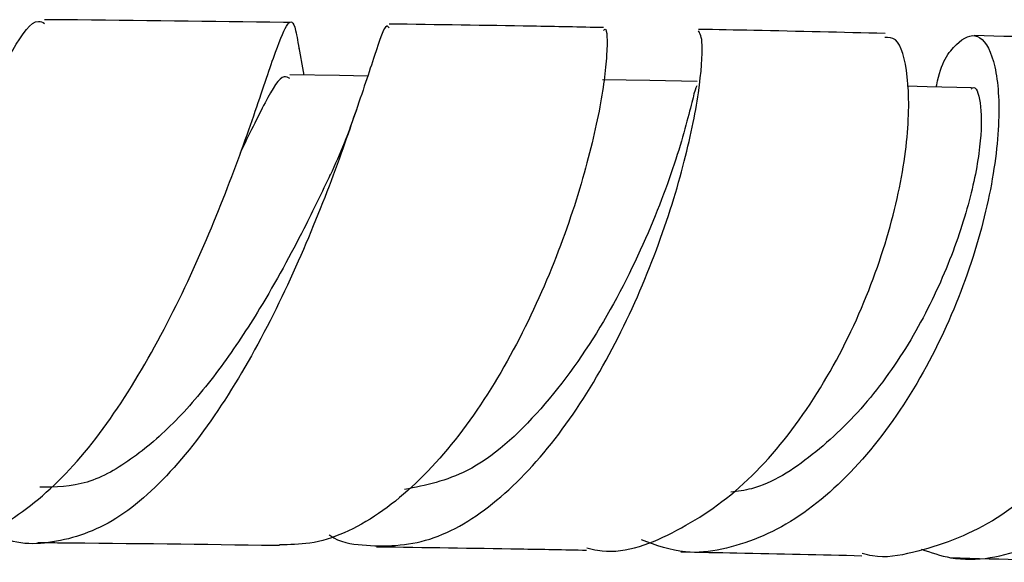
# Model space of a CAD drawing. Units: millimetres. Extents: x 3 to 4997, y 5 to 4995.
# Drawn here: x 2551 to 2580, y 1025 to 1040 of the extents above; entities that cross this region are included whole.
import ezdxf

# ---------------------------------------------------------------- set-up
doc = ezdxf.new("R2010")
doc.units = ezdxf.units.MM

msp = doc.modelspace()

# ---------------------------------------------------------------- linework, layer by layer
at = {"color": 7, "linetype": 'Continuous', "lineweight": 25}
msp.add_line((2559.433, 1038.489), (2559.27, 1039.39), dxfattribs=at)
at = {"color": 7, "linetype": 'Continuous', "lineweight": 25, "flags": 128}
for points in [[(2561.252, 1038.463), (2560.444, 1038.474), (2559.021, 1038.494)], [(2570.71, 1038.305), (2569.351, 1038.331), (2567.993, 1038.357)], [(2578.572, 1038.126), (2577.303, 1038.157), (2576.729, 1038.171)]]:
    msp.add_lwpolyline(points, dxfattribs=at)
at = {"color": 7, "linetype": 'Continuous', "lineweight": 25}
for points, knots in [([(2548.853, 1025.203), (2548.995, 1025.17), (2549.737, 1024.996), (2551.133, 1025.706), (2552.94, 1027.28), (2554.609, 1029.652), (2556.055, 1032.39), (2557.218, 1035.153), (2558.074, 1037.556), (2558.643, 1039.296), (2558.983, 1040.084), (2559.15, 1040.046), (2559.257, 1039.397), (2559.293, 1039.177)], [0, 0, 0, 0, 0.024582, 0.1286471, 0.2327555, 0.3367739, 0.4405164, 0.5438029, 0.6464243, 0.7482012, 0.8490801, 0.9490194, 1, 1, 1, 1]), ([(2559.021, 1039.996), (2558.959, 1039.997), (2556.845, 1040.029), (2554.483, 1040.056), (2552.167, 1040.077), (2551.985, 1040.079)], [0, 0, 0, 0, 0.027026, 0.923832, 1, 1, 1, 1]), ([(2539.49, 1025.596), (2539.496, 1025.591), (2540.036, 1025.118), (2541.188, 1025.069), (2542.908, 1025.627), (2544.621, 1027.26), (2546.257, 1029.594), (2547.759, 1032.349), (2549.08, 1035.135), (2550.195, 1037.602), (2551.094, 1039.311), (2551.664, 1040.133), (2551.928, 1040.002), (2551.986, 1039.974)], [0, 0, 0, 0, 0.001169, 0.109038, 0.216618, 0.324104, 0.431625, 0.539272, 0.647018, 0.754798, 0.862467, 0.969818, 1, 1, 1, 1]), ([(2561.871, 1039.845), (2561.848, 1039.873), (2561.757, 1039.983), (2561.483, 1039.15), (2560.922, 1037.455), (2560.07, 1035.033), (2558.917, 1032.291), (2557.484, 1029.568), (2555.833, 1027.246), (2554.039, 1025.602), (2552.216, 1024.989), (2550.949, 1025.011), (2550.356, 1025.48), (2550.318, 1025.51)], [0, 0, 0, 0, 0.035637, 0.141216, 0.247336, 0.353928, 0.460739, 0.567586, 0.674278, 0.780689, 0.886822, 0.992752, 1, 1, 1, 1]), ([(2568.021, 1039.764), (2568.037, 1039.787), (2568.117, 1039.9), (2568.146, 1039.146), (2567.948, 1037.571), (2567.391, 1035.262), (2566.446, 1032.602), (2565.12, 1029.901), (2563.466, 1027.513), (2561.585, 1025.776), (2559.956, 1025.029), (2559.012, 1025.017), (2558.724, 1025.013)], [0, 0, 0, 0, 0.028854, 0.1408, 0.253584, 0.367295, 0.482064, 0.597758, 0.714212, 0.83119, 0.948418, 1, 1, 1, 1]), ([(2568.02, 1039.851), (2567.339, 1039.865), (2565.349, 1039.904), (2563.251, 1039.933), (2561.871, 1039.953)], [0, 0, 0, 0, 0.342178, 1, 1, 1, 1]), ([(2576.096, 1039.683), (2574.861, 1039.713), (2573.13, 1039.756), (2571.275, 1039.79), (2570.744, 1039.8)], [0, 0, 0, 0, 0.7138, 1, 1, 1, 1]), ([(2560.145, 1025.303), (2560.153, 1025.298), (2560.451, 1025.084), (2561.421, 1024.946), (2563.035, 1024.997), (2564.98, 1026.166), (2566.777, 1028.101), (2568.326, 1030.601), (2569.538, 1033.331), (2570.363, 1035.951), (2570.795, 1038.086), (2570.893, 1039.516), (2570.79, 1039.68), (2570.741, 1039.758)], [0, 0, 0, 0, 0.001327, 0.053523, 0.158904, 0.264365, 0.370108, 0.476217, 0.582794, 0.689731, 0.79687, 0.903998, 1, 1, 1, 1]), ([(2567.54, 1024.928), (2567.642, 1024.902), (2568.436, 1024.699), (2570.012, 1025.267), (2572.078, 1026.634), (2573.906, 1028.829), (2575.349, 1031.449), (2576.32, 1034.179), (2576.791, 1036.667), (2576.79, 1038.537), (2576.496, 1039.58), (2576.197, 1039.571), (2576.091, 1039.568)], [0, 0, 0, 0, 0.016971, 0.132578, 0.24851, 0.364526, 0.480479, 0.596069, 0.711024, 0.825111, 0.938218, 1, 1, 1, 1]), ([(2577.569, 1038.15), (2577.572, 1038.169), (2577.686, 1038.84), (2578.159, 1039.469), (2578.766, 1039.773), (2579.261, 1039.017), (2579.429, 1037.406), (2579.168, 1035.117), (2578.413, 1032.452), (2577.169, 1029.755), (2575.505, 1027.377), (2573.537, 1025.619), (2571.773, 1024.899), (2570.276, 1024.728), (2569.525, 1025.002), (2569.105, 1025.154)], [0, 0, 0, 0, 0.0025, 0.091124, 0.180291, 0.270022, 0.360145, 0.450591, 0.541121, 0.631568, 0.721732, 0.811461, 0.900715, 0.944644, 1, 1, 1, 1]), ([(2583.322, 1039.493), (2583.223, 1039.496), (2581.781, 1039.543), (2580.16, 1039.584), (2578.652, 1039.621)], [0, 0, 0, 0, 0.0692845, 1, 1, 1, 1]), ([(2583.324, 1039.426), (2583.38, 1039.44), (2583.753, 1039.533), (2584.328, 1038.794), (2584.801, 1037.258), (2584.773, 1034.992), (2584.178, 1032.379), (2583.001, 1029.711), (2581.303, 1027.344), (2579.209, 1025.546), (2577.286, 1024.845), (2576.01, 1024.613), (2575.54, 1024.737), (2575.441, 1024.763)], [0, 0, 0, 0, 0.0195, 0.130372, 0.241949, 0.354332, 0.4677, 0.581924, 0.696843, 0.812202, 0.927718, 0.984819, 1, 1, 1, 1]), ([(2577.13, 1024.892), (2577.412, 1024.795), (2578.415, 1024.448), (2580.268, 1024.842), (2582.461, 1026.026), (2584.39, 1028.021), (2585.892, 1030.507), (2586.857, 1033.196), (2587.236, 1035.747), (2587.052, 1037.83), (2586.398, 1039.182), (2585.611, 1039.507), (2584.875, 1039.327), (2584.513, 1038.863), (2584.306, 1038.597)], [0, 0, 0, 0, 0.036526, 0.129756, 0.223165, 0.317041, 0.411451, 0.506477, 0.601991, 0.697815, 0.793734, 0.889503, 0.936722, 1, 1, 1, 1]), ([(2559.018, 1038.39), (2558.966, 1038.419), (2558.774, 1038.526), (2558.362, 1037.832), (2557.845, 1036.774), (2557.592, 1036.258)], [0, 0, 0, 0, 0.160475, 0.590202, 1, 1, 1, 1]), ([(2570.693, 1038.185), (2570.679, 1038.161), (2570.644, 1038.104), (2570.289, 1036.584), (2569.452, 1034.196), (2568.094, 1031.385), (2566.275, 1028.823), (2564.273, 1027.001), (2562.915, 1026.723), (2562.314, 1026.6)], [0, 0, 0, 0, 0.113791, 0.26664, 0.420089, 0.573525, 0.726624, 0.878979, 1, 1, 1, 1]), ([(2578.57, 1038.091), (2578.581, 1038.102), (2578.697, 1038.213), (2578.855, 1037.756), (2578.877, 1036.697), (2578.599, 1035.05), (2577.958, 1033.078), (2576.963, 1031.004), (2575.628, 1029.066), (2574.038, 1027.54), (2572.672, 1026.655), (2571.871, 1026.547), (2571.673, 1026.521)], [0, 0, 0, 0, 0.013094, 0.1312, 0.24986, 0.368861, 0.487964, 0.606957, 0.72558, 0.843748, 0.961305, 1, 1, 1, 1]), ([(2560.938, 1037.525), (2560.822, 1037.192), (2560.595, 1036.538), (2560.317, 1035.924), (2560.18, 1035.623)], [0, 0, 0, 0, 0.510572, 1, 1, 1, 1]), ([(2560.179, 1035.634), (2559.94, 1035.131), (2559.382, 1033.962), (2558.295, 1031.962), (2557.066, 1030.097), (2555.843, 1028.611), (2554.545, 1027.467), (2553.198, 1026.689), (2552.299, 1026.672), (2551.847, 1026.664)], [0, 0, 0, 0, 0.137041, 0.318925, 0.455443, 0.59174, 0.727695, 0.863253, 1, 1, 1, 1]), ([(2551.794, 1025.081), (2551.98, 1025.079), (2554.279, 1025.059), (2556.606, 1025.032), (2558.678, 1025.001), (2558.724, 1025.001)], [0, 0, 0, 0, 0.079169, 0.97945, 1, 1, 1, 1]), ([(2561.507, 1024.959), (2562.891, 1024.94), (2564.95, 1024.912), (2566.896, 1024.875), (2567.534, 1024.863)], [0, 0, 0, 0, 0.671991, 1, 1, 1, 1]), ([(2570.236, 1024.813), (2570.776, 1024.803), (2572.582, 1024.77), (2574.259, 1024.731), (2575.434, 1024.703)], [0, 0, 0, 0, 0.299188, 1, 1, 1, 1]), ([(2577.977, 1024.643), (2579.455, 1024.608), (2581.02, 1024.57), (2582.401, 1024.526), (2582.477, 1024.524)], [0, 0, 0, 0, 0.944648, 1, 1, 1, 1])]:
    msp.add_open_spline(points, degree=3, knots=knots, dxfattribs=at)

doc.saveas('drawing.dxf')
